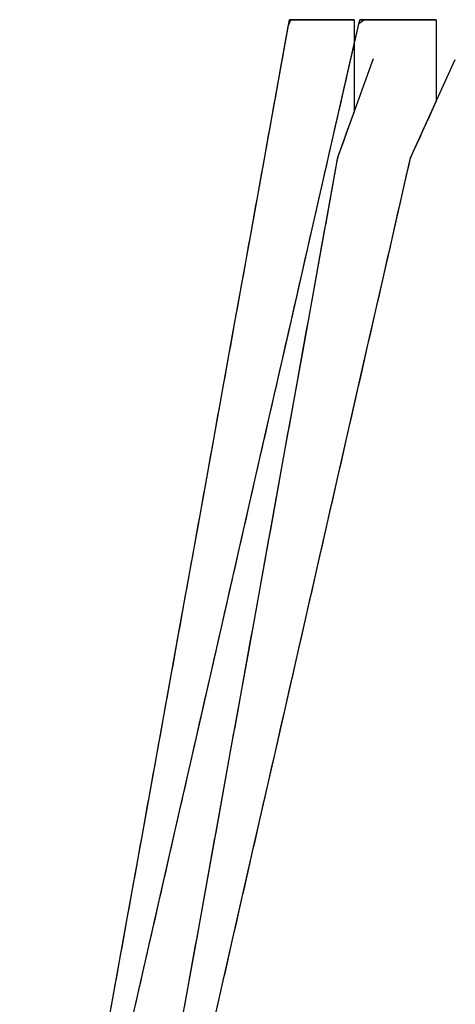
# Model space of a CAD drawing. Extents: x -950 to 12740, y -950 to 4050.
# Drawn here: x -50 to 1057, y 1550 to 4050 of the extents above; entities that cross this region are included whole.
import ezdxf

# ---------------------------------------------------------------- set-up
doc = ezdxf.new("R2010")
doc.units = 0
doc.header["$MEASUREMENT"] = 0
doc.layers.add('HOLME', color=168, linetype='CONTINUOUS')

msp = doc.modelspace()

# ---------------------------------------------------------------- linework, layer by layer
at = {"layer": 'HOLME'}
for p, q in [((799.7, 4050), (635.6, 4050)), ((799.7, 4050), (799.7, 3814.9)), ((1008.2, 4050), (814.1, 4050)), ((1008.2, 4050), (1008.2, 3841.9)), ((583.1, 3758.9), (628.2, 4008.9)), ((748.3, 3761.1), (805.2, 4011.1)), ((758.6, 3701.1), (848.9, 3951.1)), ((943, 3698.9), (1056.9, 3948.9))]:
    msp.add_line(p, q, dxfattribs=at)
for points in [[(-50, 256.3), (8, 511.1), (65, 761.1), (121.9, 1011.1), (178.9, 1261.1), (235.8, 1511.1), (292.7, 1761.1), (349.7, 2011.1), (406.6, 2261.1), (463.6, 2511.1), (520.5, 2761.1), (577.4, 3011.1), (634.4, 3261.1), (691.3, 3511.1), (748.3, 3761.1), (814.1, 4050), (1008.2, 4050)], [(-50, 254.4), (-4, 508.9), (41.1, 758.9), (86.3, 1008.9), (131.4, 1258.9), (176.6, 1508.9), (221.8, 1758.9), (266.9, 2008.9), (312.1, 2258.9), (357.3, 2508.9), (402.4, 2758.9), (447.6, 3008.9), (492.7, 3258.9), (537.9, 3508.9), (583.1, 3758.9), (635.6, 4050), (799.7, 4050)], [(182.3, 1540.5), (185.9, 1560.2), (189.5, 1580), (193, 1599.8), (196.6, 1619.6), (200.2, 1639.4), (203.8, 1659.2), (207.3, 1679), (210.9, 1698.7), (214.5, 1718.5), (218.1, 1738.3), (221.6, 1758.1), (225.2, 1777.9), (228.8, 1797.7), (232.3, 1817.4), (235.9, 1837.2), (239.5, 1857), (243.1, 1876.8), (246.6, 1896.6), (250.2, 1916.4), (253.8, 1936.2), (257.4, 1955.9), (260.9, 1975.7), (264.5, 1995.5), (268.1, 2015.3), (271.7, 2035.1), (275.2, 2054.9), (278.8, 2074.7), (282.4, 2094.4), (286, 2114.2), (289.5, 2134), (293.1, 2153.8), (296.7, 2173.6), (300.3, 2193.4), (303.8, 2213.2), (307.4, 2232.9), (311, 2252.7), (314.6, 2272.5), (318.1, 2292.3), (321.7, 2312.1), (325.3, 2331.9), (328.8, 2351.6), (332.4, 2371.4), (336, 2391.2), (339.6, 2411), (343.1, 2430.8), (346.7, 2450.6), (350.3, 2470.4), (353.9, 2490.1), (357.4, 2509.9), (361, 2529.7), (364.6, 2549.5), (368.2, 2569.3), (371.7, 2589.1), (375.3, 2608.9), (378.9, 2628.6), (382.5, 2648.4), (386, 2668.2), (389.6, 2688), (393.2, 2707.8), (396.8, 2727.6), (400.3, 2747.4), (403.9, 2767.1), (407.5, 2786.9), (411.1, 2806.7), (414.6, 2826.5), (418.2, 2846.3), (421.8, 2866.1), (425.3, 2885.8), (428.9, 2905.6), (432.5, 2925.4), (436.1, 2945.2), (439.6, 2965), (443.2, 2984.8), (446.8, 3004.6), (450.4, 3024.3), (453.9, 3044.1), (457.5, 3063.9), (461.1, 3083.7), (464.7, 3103.5), (468.2, 3123.3), (471.8, 3143.1), (475.4, 3162.8), (479, 3182.6), (482.5, 3202.4), (486.1, 3222.2), (489.7, 3242), (493.3, 3261.8), (496.8, 3281.6), (500.4, 3301.3), (504, 3321.1), (507.5, 3340.9), (511.1, 3360.7), (514.7, 3380.5), (518.3, 3400.3), (521.8, 3420.1), (525.4, 3439.8), (529, 3459.6), (532.6, 3479.4), (536.1, 3499.2), (539.7, 3519), (543.3, 3538.8), (546.9, 3558.5), (550.4, 3578.3), (554, 3598.1), (557.6, 3617.9), (561.2, 3637.7), (564.7, 3657.5), (568.3, 3677.3), (571.9, 3697), (575.5, 3716.8), (579, 3736.6), (582.6, 3756.4), (586.2, 3776.2), (589.8, 3796), (593.3, 3815.8), (596.9, 3835.5), (600.5, 3855.3), (604, 3875.1), (607.6, 3894.9), (611.2, 3914.7), (614.8, 3934.5), (618.3, 3954.3), (621.9, 3974), (625.5, 3993.8), (629.1, 4013.6), (632.6, 4033.4), (638.9, 4050), (659, 4050), (679.1, 4050), (699.2, 4050), (719.3, 4050), (739.4, 4050), (759.5, 4050), (779.6, 4050)], [(240.3, 1530.9), (244.8, 1550.8), (249.4, 1570.7), (253.9, 1590.6), (258.4, 1610.5), (263, 1630.4), (267.5, 1650.3), (272, 1670.3), (276.6, 1690.2), (281.1, 1710.1), (285.7, 1730), (290.2, 1749.9), (294.7, 1769.8), (299.3, 1789.7), (303.8, 1809.7), (308.3, 1829.6), (312.9, 1849.5), (317.4, 1869.4), (321.9, 1889.3), (326.5, 1909.2), (331, 1929.1), (335.5, 1949.1), (340.1, 1969), (344.6, 1988.9), (349.2, 2008.8), (353.7, 2028.7), (358.2, 2048.6), (362.8, 2068.6), (367.3, 2088.5), (371.8, 2108.4), (376.4, 2128.3), (380.9, 2148.2), (385.4, 2168.1), (390, 2188), (394.5, 2208), (399.1, 2227.9), (403.6, 2247.8), (408.1, 2267.7), (412.7, 2287.6), (417.2, 2307.5), (421.7, 2327.4), (426.3, 2347.4), (430.8, 2367.3), (435.3, 2387.2), (439.9, 2407.1), (444.4, 2427), (448.9, 2446.9), (453.5, 2466.8), (458, 2486.8), (462.6, 2506.7), (467.1, 2526.6), (471.6, 2546.5), (476.2, 2566.4), (480.7, 2586.3), (485.2, 2606.2), (489.8, 2626.2), (494.3, 2646.1), (498.8, 2666), (503.4, 2685.9), (507.9, 2705.8), (512.4, 2725.7), (517, 2745.6), (521.5, 2765.6), (526.1, 2785.5), (530.6, 2805.4), (535.1, 2825.3), (539.7, 2845.2), (544.2, 2865.1), (548.7, 2885.1), (553.3, 2905), (557.8, 2924.9), (562.3, 2944.8), (566.9, 2964.7), (571.4, 2984.6), (575.9, 3004.5), (580.5, 3024.5), (585, 3044.4), (589.6, 3064.3), (594.1, 3084.2), (598.6, 3104.1), (603.2, 3124), (607.7, 3143.9), (612.2, 3163.9), (616.8, 3183.8), (621.3, 3203.7), (625.8, 3223.6), (630.4, 3243.5), (634.9, 3263.4), (639.5, 3283.3), (644, 3303.3), (648.5, 3323.2), (653.1, 3343.1), (657.6, 3363), (662.1, 3382.9), (666.7, 3402.8), (671.2, 3422.7), (675.7, 3442.7), (680.3, 3462.6), (684.8, 3482.5), (689.3, 3502.4), (693.9, 3522.3), (698.4, 3542.2), (703, 3562.1), (707.5, 3582.1), (712, 3602), (716.6, 3621.9), (721.1, 3641.8), (725.6, 3661.7), (730.2, 3681.6), (734.7, 3701.6), (739.2, 3721.5), (743.8, 3741.4), (748.3, 3761.3), (752.8, 3781.2), (757.4, 3801.1), (761.9, 3821), (766.5, 3841), (771, 3860.9), (775.5, 3880.8), (780.1, 3900.7), (784.6, 3920.6), (789.1, 3940.5), (793.7, 3960.4), (798.2, 3980.4), (802.7, 4000.3), (807.3, 4020.2), (811.8, 4040.1), (824.3, 4050), (844.8, 4050), (865.2, 4050), (885.6, 4050), (906, 4050), (926.5, 4050), (946.9, 4050), (967.3, 4050), (987.7, 4050)], [(100.5, 0), (202.8, 448.9), (259.7, 698.9), (316.7, 948.9), (373.6, 1198.9), (430.6, 1448.9), (487.5, 1698.9), (544.4, 1948.9), (601.4, 2198.9), (658.3, 2448.9), (715.3, 2698.9), (772.2, 2948.9), (829.1, 3198.9), (886.1, 3448.9), (943, 3698.9), (1008.2, 3841.9)], [(90, 0), (171.5, 451.1), (216.7, 701.1), (261.8, 951.1), (307, 1201.1), (352.2, 1451.1), (397.3, 1701.1), (442.5, 1951.1), (487.6, 2201.1), (532.8, 2451.1), (578, 2701.1), (623.1, 2951.1), (668.3, 3201.1), (713.4, 3451.1), (758.6, 3701.1), (799.7, 3814.9)], [(451.5, 1540.8), (455.9, 1560.1), (460.3, 1579.4), (464.7, 1598.6), (469, 1617.9), (473.4, 1637.1), (477.8, 1656.4), (482.2, 1675.7), (486.6, 1694.9), (491, 1714.2), (495.4, 1733.4), (499.8, 1752.7), (504.1, 1772), (508.5, 1791.2), (512.9, 1810.5), (517.3, 1829.7), (521.7, 1849), (526.1, 1868.3), (530.5, 1887.5), (534.8, 1906.8), (539.2, 1926), (543.6, 1945.3), (548, 1964.6), (552.4, 1983.8), (556.8, 2003.1), (561.2, 2022.3), (565.6, 2041.6), (569.9, 2060.9), (574.3, 2080.1), (578.7, 2099.4), (583.1, 2118.6), (587.5, 2137.9), (591.9, 2157.2), (596.3, 2176.4), (600.7, 2195.7), (605, 2215), (609.4, 2234.2), (613.8, 2253.5), (618.2, 2272.7), (622.6, 2292), (627, 2311.3), (631.4, 2330.5), (635.7, 2349.8), (640.1, 2369), (644.5, 2388.3), (648.9, 2407.6), (653.3, 2426.8), (657.7, 2446.1), (662.1, 2465.3), (666.5, 2484.6), (670.8, 2503.9), (675.2, 2523.1), (679.6, 2542.4), (684, 2561.6), (688.4, 2580.9), (692.8, 2600.2), (697.2, 2619.4), (701.6, 2638.7), (705.9, 2657.9), (710.3, 2677.2), (714.7, 2696.5), (719.1, 2715.7), (723.5, 2735), (727.9, 2754.2), (732.3, 2773.5), (736.6, 2792.8), (741, 2812), (745.4, 2831.3), (749.8, 2850.5), (754.2, 2869.8), (758.6, 2889.1), (763, 2908.3), (767.4, 2927.6), (771.7, 2946.8), (776.1, 2966.1), (780.5, 2985.4), (784.9, 3004.6), (789.3, 3023.9), (793.7, 3043.1), (798.1, 3062.4), (802.4, 3081.7), (806.8, 3100.9), (811.2, 3120.2), (815.6, 3139.5), (820, 3158.7), (824.4, 3178), (828.8, 3197.2), (833.2, 3216.5), (837.5, 3235.8), (841.9, 3255), (846.3, 3274.3), (850.7, 3293.5), (855.1, 3312.8), (859.5, 3332.1), (863.9, 3351.3), (868.3, 3370.6), (872.6, 3389.8), (877, 3409.1), (881.4, 3428.4), (885.8, 3447.6), (890.2, 3466.9), (894.6, 3486.1), (899, 3505.4), (903.3, 3524.7), (907.7, 3543.9), (912.1, 3563.2), (916.5, 3582.4), (920.9, 3601.7), (925.3, 3621), (929.7, 3640.2), (934.1, 3659.5), (938.4, 3678.7), (942.8, 3698), (950.8, 3716), (959, 3734), (967.2, 3752), (975.4, 3770), (983.6, 3787.9), (991.8, 3805.9), (1000, 3823.9)], [(369.5, 1547.2), (373, 1566.3), (376.4, 1585.4), (379.9, 1604.5), (383.3, 1623.6), (386.8, 1642.7), (390.2, 1661.8), (393.7, 1680.9), (397.1, 1700), (400.6, 1719.1), (404, 1738.2), (407.5, 1757.3), (410.9, 1776.4), (414.4, 1795.5), (417.8, 1814.6), (421.3, 1833.7), (424.7, 1852.8), (428.2, 1871.9), (431.6, 1891), (435.1, 1910.1), (438.5, 1929.2), (442, 1948.3), (445.4, 1967.4), (448.9, 1986.5), (452.3, 2005.6), (455.8, 2024.7), (459.2, 2043.8), (462.7, 2062.9), (466.1, 2082), (469.6, 2101.1), (473, 2120.2), (476.5, 2139.3), (479.9, 2158.4), (483.4, 2177.5), (486.8, 2196.6), (490.3, 2215.7), (493.7, 2234.8), (497.2, 2253.9), (500.6, 2273), (504.1, 2292.1), (507.5, 2311.2), (511, 2330.3), (514.4, 2349.4), (517.9, 2368.5), (521.3, 2387.6), (524.8, 2406.7), (528.2, 2425.8), (531.7, 2444.9), (535.1, 2464), (538.6, 2483.1), (542, 2502.2), (545.5, 2521.3), (548.9, 2540.4), (552.4, 2559.5), (555.8, 2578.6), (559.3, 2597.7), (562.7, 2616.8), (566.2, 2635.9), (569.6, 2655), (573.1, 2674.1), (576.5, 2693.2), (580, 2712.3), (583.4, 2731.4), (586.9, 2750.5), (590.3, 2769.6), (593.8, 2788.7), (597.2, 2807.8), (600.7, 2826.9), (604.1, 2846), (607.6, 2865.1), (611, 2884.2), (614.5, 2903.3), (617.9, 2922.4), (621.4, 2941.5), (624.8, 2960.6), (628.3, 2979.8), (631.7, 2998.9), (635.2, 3018), (638.6, 3037.1), (642.1, 3056.2), (645.5, 3075.3), (649, 3094.4), (652.4, 3113.5), (655.9, 3132.6), (659.3, 3151.7), (662.8, 3170.8), (666.2, 3189.9), (669.7, 3209), (673.1, 3228.1), (676.6, 3247.2), (680, 3266.3), (683.5, 3285.4), (686.9, 3304.5), (690.4, 3323.6), (693.8, 3342.7), (697.3, 3361.8), (700.7, 3380.9), (704.2, 3400), (707.6, 3419.1), (711.1, 3438.2), (714.6, 3457.3), (718, 3476.4), (721.5, 3495.5), (724.9, 3514.6), (728.4, 3533.7), (731.8, 3552.8), (735.3, 3571.9), (738.7, 3591), (742.2, 3610.1), (745.6, 3629.2), (749.1, 3648.3), (752.5, 3667.4), (756, 3686.5), (760.1, 3705.4), (766.7, 3723.6), (773.3, 3741.9), (779.9, 3760.2), (786.5, 3778.4), (793.1, 3796.7)]]:
    msp.add_lwpolyline(points, dxfattribs=at)

doc.saveas('drawing.dxf')
